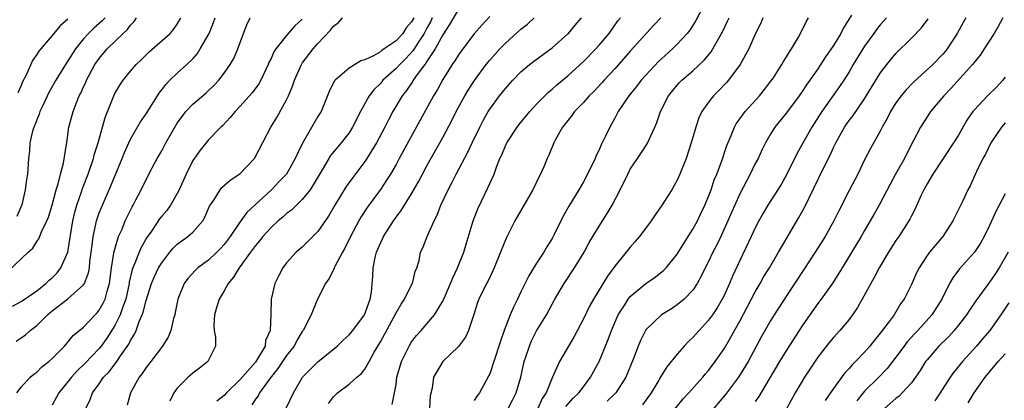
# Model space of a CAD drawing. Units: inches. Extents: x 2622000 to 2625000, y 1509000 to 1512000.
# Drawn here: x 2623865 to 2623991, y 1509618 to 1509667 of the extents above; entities that cross this region are included whole.
import ezdxf

# ---------------------------------------------------------------- set-up
doc = ezdxf.new("R2010")
doc.units = ezdxf.units.IN
doc.header["$MEASUREMENT"] = 0
doc.layers.add('LD26221509_2ft', color=103, linetype='Continuous')

msp = doc.modelspace()

# ---------------------------------------------------------------- linework, layer by layer
at = {"layer": 'LD26221509_2ft'}
for points, elevation in [([(2623952.75, 1509669.26), (2623951.37, 1509666.63), (2623950.6, 1509665.4), (2623950.27, 1509665), (2623949, 1509663.6), (2623948.38, 1509663), (2623947, 1509661.75), (2623946.62, 1509661.38), (2623945, 1509659.67), (2623944.4, 1509659), (2623943.8, 1509658.2), (2623942.8, 1509657), (2623941.46, 1509655), (2623941, 1509654.14), (2623940.36, 1509653), (2623939.83, 1509651.83), (2623939.28, 1509650.72), (2623939, 1509650.1), (2623938.63, 1509649.37), (2623938.49, 1509649), (2623937.36, 1509646.64), (2623937, 1509646), (2623936.41, 1509645), (2623935.12, 1509642.88), (2623934.4, 1509641.6), (2623933.26, 1509639.26), (2623933, 1509638.77), (2623932.33, 1509637.67), (2623931.94, 1509637), (2623931, 1509635.6), (2623930, 1509634), (2623929, 1509631.95), (2623928.55, 1509631), (2623928.03, 1509629.97), (2623927.62, 1509629), (2623926.84, 1509627), (2623926.37, 1509625.63), (2623925.54, 1509623), (2623925, 1509621.44), (2623924.86, 1509621.14), (2623923.68, 1509619), (2623923.39, 1509618.61), (2623923, 1509618.03)], 9386), ([(2623921, 1509668.11), (2623919.87, 1509666.13), (2623919, 1509664.82), (2623918, 1509663), (2623917, 1509661.47), (2623916.83, 1509661.17), (2623916.68, 1509661), (2623915.72, 1509659.72), (2623915.21, 1509659), (2623915.14, 1509658.86), (2623914.33, 1509657.67), (2623913.78, 1509657), (2623912.61, 1509655), (2623912.05, 1509653.95), (2623911.57, 1509653), (2623910.49, 1509651), (2623909.26, 1509649), (2623909, 1509648.61), (2623907.46, 1509646.54), (2623906.61, 1509645.39), (2623905.15, 1509643), (2623904.37, 1509641.63), (2623903, 1509639.64), (2623901, 1509637.66), (2623900.22, 1509637), (2623899, 1509635.65), (2623898.5, 1509635), (2623897.98, 1509634.02), (2623897.49, 1509633), (2623897.01, 1509631), (2623896.97, 1509628.97), (2623896.91, 1509627), (2623896.3, 1509625.7), (2623896.23, 1509625), (2623895.13, 1509623.13), (2623895, 1509622.94), (2623893, 1509620.66), (2623891.28, 1509619), (2623891, 1509618.68), (2623890.05, 1509617.95)], 9398), ([(2623971.31, 1509667.31), (2623970.3, 1509665.7), (2623969.96, 1509665), (2623969, 1509663.43), (2623968.72, 1509663), (2623968, 1509662), (2623967, 1509660.47), (2623965.99, 1509659), (2623965.57, 1509658.43), (2623965, 1509657.54), (2623964.62, 1509657), (2623963, 1509654.82), (2623961.52, 1509653), (2623961, 1509652.19), (2623960.29, 1509651), (2623959.87, 1509650.14), (2623959.35, 1509649), (2623959, 1509648.35), (2623958.33, 1509647), (2623957, 1509644.48), (2623955.49, 1509641), (2623954.57, 1509639), (2623954.06, 1509637.95), (2623953.55, 1509637), (2623953, 1509635.83), (2623952.58, 1509635), (2623952.08, 1509633.92), (2623951.56, 1509633), (2623951, 1509632.16), (2623949.89, 1509631), (2623949, 1509630.25), (2623948.25, 1509629.75), (2623947, 1509628.98), (2623945, 1509627.07), (2623944.3, 1509625.7), (2623944.01, 1509625), (2623943.41, 1509623.41), (2623942.43, 1509621), (2623941.13, 1509619), (2623940.04, 1509617.96)], 9378), ([(2623863.37, 1509634.63), (2623865.9, 1509637), (2623866.49, 1509637.51), (2623867, 1509638.37), (2623867.27, 1509638.73), (2623867.61, 1509639.61), (2623868.31, 1509641), (2623868.51, 1509641.49), (2623868.98, 1509643), (2623869.51, 1509645), (2623869.73, 1509645.73), (2623870.04, 1509647), (2623870.41, 1509648.41), (2623870.82, 1509650.82), (2623870.84, 1509651), (2623871.13, 1509653), (2623871.65, 1509655), (2623872.04, 1509656.04), (2623872.44, 1509657), (2623872.64, 1509657.36), (2623873, 1509658.17), (2623873.27, 1509658.73), (2623873.38, 1509659), (2623874.45, 1509661), (2623875, 1509661.8), (2623876.01, 1509663), (2623878.09, 1509665), (2623878.57, 1509665.43), (2623879, 1509666.05), (2623879.48, 1509666.52), (2623879.79, 1509667)], 9414), ([(2623863.89, 1509630.11), (2623865, 1509630.7), (2623867, 1509632.07), (2623868.19, 1509633), (2623868.59, 1509633.41), (2623869, 1509633.74), (2623869.63, 1509634.37), (2623870.1, 1509635), (2623870.97, 1509637), (2623871.61, 1509641), (2623871.87, 1509642.13), (2623872.12, 1509643), (2623872.72, 1509644.72), (2623872.85, 1509645.15), (2623873.57, 1509647), (2623874.28, 1509649), (2623874.42, 1509649.58), (2623874.88, 1509651), (2623875.77, 1509654.23), (2623876.86, 1509657), (2623877, 1509657.29), (2623877.63, 1509658.37), (2623878.05, 1509659), (2623879, 1509660.18), (2623879.72, 1509661), (2623880.38, 1509661.62), (2623881.38, 1509662.62), (2623884.09, 1509665), (2623884.51, 1509665.49), (2623885, 1509666.19), (2623885.3, 1509666.7), (2623885.46, 1509667)], 9412), ([(2623864.39, 1509625.61), (2623865, 1509626.06), (2623865.57, 1509626.43), (2623866.18, 1509627), (2623867, 1509627.63), (2623868.38, 1509629), (2623869, 1509629.52), (2623871, 1509631.04), (2623873, 1509632.83), (2623873.11, 1509633), (2623873.65, 1509634.35), (2623873.75, 1509635), (2623873.81, 1509635.81), (2623873.99, 1509637), (2623874.08, 1509637.92), (2623874.21, 1509639), (2623874.57, 1509640.57), (2623874.64, 1509641), (2623874.73, 1509641.27), (2623875, 1509642.03), (2623875.28, 1509642.72), (2623876.5, 1509645.5), (2623877.95, 1509649), (2623878.24, 1509649.76), (2623878.79, 1509651), (2623879, 1509651.45), (2623880.3, 1509653.7), (2623881, 1509654.72), (2623882.66, 1509657.34), (2623883, 1509657.77), (2623883.53, 1509658.47), (2623884.04, 1509659), (2623885, 1509659.92), (2623886.21, 1509661), (2623887, 1509661.75), (2623887.59, 1509662.41), (2623887.94, 1509663), (2623889.06, 1509665), (2623889.62, 1509666.38), (2623889.85, 1509667)], 9410), ([(2623875.76, 1509667), (2623875.4, 1509666.6), (2623874.32, 1509665.68), (2623873.65, 1509665), (2623873, 1509664.28), (2623871.97, 1509663), (2623871, 1509661.47), (2623870.67, 1509661), (2623869.45, 1509659), (2623868.57, 1509657.43), (2623867.78, 1509655.78), (2623867.42, 1509655), (2623867.32, 1509654.68), (2623867, 1509653.93), (2623866.75, 1509653.25), (2623866.63, 1509653), (2623866.47, 1509652.47), (2623866.13, 1509651), (2623866.08, 1509649.92), (2623865.96, 1509649), (2623865.84, 1509647), (2623865.7, 1509646.3), (2623865.54, 1509645), (2623865.08, 1509643.08), (2623864.45, 1509641.55)], 9416), ([(2623864.45, 1509619), (2623865, 1509619.72), (2623866.15, 1509621), (2623866.62, 1509621.38), (2623867, 1509621.65), (2623867.67, 1509622.33), (2623868.57, 1509623), (2623869, 1509623.39), (2623870.55, 1509625), (2623871, 1509625.5), (2623871.66, 1509626.34), (2623873, 1509627.42), (2623874.47, 1509629), (2623874.74, 1509629.26), (2623875, 1509629.58), (2623875.51, 1509630.49), (2623875.75, 1509631), (2623876.01, 1509632.01), (2623876.32, 1509633), (2623876.59, 1509635), (2623876.89, 1509636.89), (2623876.91, 1509637.09), (2623877.48, 1509639), (2623877.88, 1509639.88), (2623878.34, 1509641), (2623878.55, 1509641.45), (2623879.21, 1509642.79), (2623879.34, 1509643), (2623879.71, 1509643.71), (2623880.37, 1509645), (2623881, 1509646.3), (2623881.78, 1509647.78), (2623882.43, 1509649), (2623883, 1509649.98), (2623883.55, 1509651), (2623884.8, 1509653.2), (2623885, 1509653.51), (2623886.11, 1509655), (2623887, 1509655.93), (2623888.64, 1509657.36), (2623889, 1509657.7), (2623889.66, 1509658.34), (2623890.3, 1509659), (2623891, 1509659.92), (2623891.78, 1509661), (2623892.22, 1509661.78), (2623892.74, 1509663), (2623893.46, 1509665), (2623893.91, 1509666.09), (2623894.32, 1509667)], 9408), ([(2623871, 1509666.8), (2623870.02, 1509665.98), (2623869, 1509664.74), (2623867.26, 1509662.74), (2623867, 1509662.29), (2623866.48, 1509661.52), (2623865.63, 1509659.63), (2623865.2, 1509658.8), (2623865, 1509658.31), (2623864.59, 1509657.41)], 9418), ([(2623901, 1509666.8), (2623900.06, 1509665.94), (2623899, 1509664.71), (2623897.62, 1509663), (2623897.38, 1509662.62), (2623897, 1509661.78), (2623896.74, 1509661.26), (2623896.64, 1509661), (2623896.29, 1509660.29), (2623895.69, 1509659), (2623895.45, 1509658.55), (2623894.6, 1509657.4), (2623893, 1509655.62), (2623892.39, 1509655), (2623891.78, 1509654.22), (2623890.81, 1509653.19), (2623890.59, 1509653), (2623889, 1509651.38), (2623887.94, 1509650.06), (2623887, 1509648.73), (2623886.12, 1509647), (2623885.24, 1509645), (2623885, 1509644.51), (2623884.15, 1509643), (2623883.65, 1509642.35), (2623883, 1509641.6), (2623882.74, 1509641.26), (2623881.69, 1509639.69), (2623881.11, 1509638.89), (2623880.39, 1509637.61), (2623880.13, 1509637), (2623879.58, 1509635.58), (2623879.32, 1509635), (2623879.23, 1509634.77), (2623878.84, 1509633.16), (2623878.82, 1509633), (2623878.39, 1509631), (2623878.02, 1509630.02), (2623877.69, 1509629), (2623877, 1509627.61), (2623875.99, 1509626.01), (2623875.27, 1509625), (2623875, 1509624.67), (2623873.21, 1509622.79), (2623872.18, 1509621.82), (2623871.44, 1509621), (2623869.82, 1509619), (2623869.55, 1509618.45), (2623869, 1509617.42)], 9406), ([(2623873.29, 1509617), (2623873.83, 1509618.17), (2623874.13, 1509619), (2623875, 1509620.18), (2623875.56, 1509621), (2623876.28, 1509621.72), (2623877.25, 1509623), (2623877.74, 1509623.74), (2623878.78, 1509625.22), (2623879, 1509625.7), (2623879.5, 1509626.5), (2623879.72, 1509627), (2623880.13, 1509628.13), (2623880.52, 1509629), (2623880.65, 1509629.35), (2623881, 1509630.84), (2623881.7, 1509633), (2623882.09, 1509633.91), (2623882.61, 1509635), (2623883, 1509635.66), (2623884.04, 1509637), (2623884.47, 1509637.53), (2623885, 1509638.02), (2623886.37, 1509639), (2623887, 1509639.55), (2623888.25, 1509641), (2623888.53, 1509641.47), (2623889.13, 1509642.87), (2623889.66, 1509643.66), (2623890.48, 1509645), (2623890.71, 1509645.29), (2623891.77, 1509646.23), (2623893, 1509647.01), (2623894.87, 1509649), (2623894.92, 1509649.08), (2623896.97, 1509653), (2623897.75, 1509654.25), (2623899, 1509656.49), (2623899.24, 1509657), (2623899.75, 1509658.25), (2623899.99, 1509659), (2623900.88, 1509661), (2623901, 1509661.18), (2623902.38, 1509663), (2623903, 1509663.7), (2623904.6, 1509665.4), (2623905, 1509665.91), (2623905.63, 1509666.37), (2623906.16, 1509667)], 9404), ([(2623915.28, 1509667), (2623915, 1509666.46), (2623914.3, 1509665.7), (2623913.87, 1509665), (2623913, 1509664.04), (2623911.5, 1509663), (2623911.18, 1509662.82), (2623911, 1509662.65), (2623910.13, 1509662.13), (2623909, 1509661.63), (2623908.51, 1509661.49), (2623907, 1509660.55), (2623905.2, 1509659), (2623905.1, 1509658.9), (2623904.46, 1509657.54), (2623903.42, 1509655), (2623903, 1509654.35), (2623901.03, 1509650.97), (2623900.37, 1509649.63), (2623900.11, 1509649), (2623898.97, 1509647), (2623898.01, 1509645.99), (2623897.04, 1509645), (2623893.91, 1509642.09), (2623893, 1509640.84), (2623891.76, 1509639), (2623891, 1509637.99), (2623890.53, 1509637.47), (2623890.08, 1509637), (2623889, 1509635.98), (2623887.65, 1509635), (2623887.31, 1509634.69), (2623886.37, 1509633.63), (2623885.9, 1509633), (2623885.05, 1509631), (2623884.73, 1509629.27), (2623884.67, 1509629), (2623884.51, 1509628.51), (2623884.17, 1509627), (2623883.85, 1509626.15), (2623883.11, 1509625), (2623881.6, 1509623), (2623881, 1509622.25), (2623880.52, 1509621.48), (2623880.12, 1509621), (2623879.01, 1509619), (2623878.57, 1509617.43)], 9402), ([(2623917.65, 1509667), (2623917.45, 1509666.55), (2623917, 1509665.74), (2623916.61, 1509665), (2623915.84, 1509663.84), (2623915.2, 1509662.8), (2623914.24, 1509661.76), (2623913.47, 1509661), (2623913, 1509660.49), (2623911.33, 1509659), (2623911, 1509658.6), (2623910.2, 1509657.8), (2623909.58, 1509657), (2623908.46, 1509655), (2623907.45, 1509653), (2623907, 1509652.29), (2623905.97, 1509651), (2623904.62, 1509649.38), (2623904.39, 1509649), (2623903.55, 1509647.55), (2623902, 1509645), (2623901, 1509643.75), (2623899.6, 1509642.4), (2623899, 1509641.97), (2623898.5, 1509641.5), (2623897.9, 1509641), (2623897, 1509640.17), (2623895.94, 1509639), (2623895.54, 1509638.46), (2623895, 1509637.86), (2623894.37, 1509637), (2623892.92, 1509635), (2623892.21, 1509633.79), (2623891.52, 1509633), (2623891, 1509632.07), (2623890.38, 1509631), (2623890.07, 1509630.07), (2623889.76, 1509629), (2623889.66, 1509627.66), (2623889.71, 1509627), (2623889.87, 1509626.13), (2623889.89, 1509625), (2623888.93, 1509623), (2623887.85, 1509622.15), (2623887, 1509621.52), (2623886.41, 1509621), (2623885, 1509619.62), (2623884.54, 1509619), (2623884.04, 1509617.96)], 9400), ([(2623925, 1509667.17), (2623923.97, 1509666.03), (2623923, 1509664.92), (2623921.54, 1509663), (2623921, 1509662.25), (2623920.53, 1509661.47), (2623920.21, 1509661), (2623919, 1509659.09), (2623918.26, 1509657.74), (2623917.79, 1509657), (2623913.42, 1509649), (2623913, 1509648.24), (2623912.28, 1509647), (2623911.8, 1509646.2), (2623911, 1509645.03), (2623909.3, 1509642.7), (2623908.51, 1509641.49), (2623908.24, 1509641), (2623907.18, 1509639), (2623906.46, 1509637.53), (2623906.15, 1509637), (2623905.16, 1509635.16), (2623905.08, 1509635), (2623905.07, 1509634.93), (2623904.39, 1509633.61), (2623903.96, 1509633), (2623902.96, 1509631), (2623902.14, 1509629), (2623901.12, 1509627), (2623901, 1509626.84), (2623900.31, 1509625.69), (2623899.96, 1509625), (2623899, 1509623.77), (2623897.89, 1509622.11), (2623896.87, 1509620.87), (2623895.54, 1509619), (2623895.35, 1509618.65), (2623895, 1509618.2), (2623894.53, 1509617.47)], 9396), ([(2623898.93, 1509617.07), (2623899.86, 1509619), (2623901.04, 1509621), (2623903, 1509622.97), (2623905.46, 1509625), (2623906.24, 1509625.76), (2623907, 1509626.42), (2623907.47, 1509627), (2623908.96, 1509629), (2623909.71, 1509631), (2623909.87, 1509631.87), (2623910.05, 1509633.95), (2623910.08, 1509635), (2623910.32, 1509636.32), (2623910.51, 1509637), (2623911, 1509638.15), (2623911.28, 1509638.72), (2623911.38, 1509639), (2623912.66, 1509641), (2623913, 1509641.47), (2623913.67, 1509642.33), (2623915, 1509644.48), (2623915.91, 1509646.09), (2623916.38, 1509647), (2623917, 1509648.15), (2623919, 1509651.69), (2623920.15, 1509653.85), (2623920.72, 1509655), (2623921.8, 1509657), (2623922.25, 1509657.75), (2623923.04, 1509658.96), (2623924.55, 1509661), (2623925, 1509661.56), (2623926.29, 1509663), (2623927, 1509663.75), (2623929, 1509665.53), (2623929.82, 1509666.18), (2623930.69, 1509667)], 9394), ([(2623904.34, 1509617.66), (2623905, 1509618.5), (2623905.52, 1509619), (2623907, 1509620.13), (2623908, 1509621), (2623908.55, 1509621.45), (2623909, 1509622.04), (2623909.55, 1509623), (2623910.22, 1509624.22), (2623911, 1509625.55), (2623913, 1509629.24), (2623913.66, 1509630.34), (2623914.1, 1509631), (2623915, 1509632.83), (2623915.1, 1509633), (2623915.47, 1509634.53), (2623915.68, 1509635), (2623915.95, 1509635.95), (2623916.15, 1509637), (2623916.43, 1509637.57), (2623916.97, 1509639), (2623917.88, 1509641), (2623918.28, 1509641.72), (2623918.76, 1509643), (2623919.67, 1509645), (2623920.14, 1509645.86), (2623920.69, 1509647), (2623922.2, 1509649.8), (2623922.75, 1509651), (2623923.72, 1509653), (2623924.16, 1509653.84), (2623924.81, 1509655), (2623925, 1509655.31), (2623926.25, 1509657), (2623927, 1509657.94), (2623927.96, 1509659), (2623929, 1509660.07), (2623930.07, 1509661), (2623930.59, 1509661.41), (2623933, 1509663.15), (2623935, 1509664.92), (2623935.09, 1509665), (2623935.95, 1509666.05), (2623936.75, 1509667)], 9392), ([(2623912.5, 1509617.5), (2623912.82, 1509619), (2623913, 1509620.1), (2623913.12, 1509621), (2623913.7, 1509623), (2623914.68, 1509625), (2623915, 1509625.52), (2623915.64, 1509626.36), (2623916.22, 1509627), (2623917.93, 1509629), (2623919, 1509630.76), (2623919.08, 1509630.92), (2623919.98, 1509633), (2623920.26, 1509633.74), (2623920.89, 1509635), (2623921.69, 1509637), (2623921.98, 1509638.02), (2623922.87, 1509641), (2623923.47, 1509642.53), (2623924.77, 1509645.23), (2623925, 1509645.77), (2623925.56, 1509647), (2623925.86, 1509647.86), (2623926.31, 1509649), (2623926.53, 1509649.47), (2623927, 1509650.59), (2623927.2, 1509651), (2623928.5, 1509653), (2623928.72, 1509653.28), (2623930.14, 1509655), (2623931, 1509655.92), (2623932.54, 1509657.46), (2623933, 1509657.84), (2623933.59, 1509658.41), (2623935, 1509659.56), (2623937, 1509661.39), (2623938.57, 1509663), (2623939, 1509663.47), (2623940.29, 1509665), (2623941.41, 1509666.59), (2623941.73, 1509667)], 9390), ([(2623946.89, 1509667), (2623945.98, 1509666.02), (2623943, 1509662.71), (2623941, 1509660.46), (2623939.66, 1509659), (2623939.35, 1509658.65), (2623938.38, 1509657.62), (2623937.74, 1509657), (2623937, 1509656.17), (2623935.87, 1509655), (2623935.53, 1509654.47), (2623934.33, 1509653), (2623933.44, 1509651.44), (2623933.21, 1509651), (2623932.57, 1509649.43), (2623932.37, 1509649), (2623931.93, 1509647.93), (2623931.51, 1509647), (2623931.33, 1509646.67), (2623930.51, 1509645), (2623928.21, 1509641), (2623927.13, 1509638.87), (2623926.39, 1509637), (2623925.57, 1509635), (2623925.39, 1509634.61), (2623924.74, 1509633.26), (2623924.6, 1509633), (2623923.62, 1509631), (2623923.45, 1509630.55), (2623922.96, 1509629.04), (2623922.28, 1509627), (2623921.88, 1509626.12), (2623921, 1509624.94), (2623918.99, 1509623), (2623917.8, 1509621), (2623917.61, 1509619.61), (2623917.38, 1509618.62), (2623917.29, 1509617)], 9388), ([(2623927.34, 1509617), (2623927.93, 1509618.07), (2623928.4, 1509619), (2623928.97, 1509621.03), (2623929.4, 1509623), (2623929.63, 1509623.63), (2623930.07, 1509625), (2623930.34, 1509625.66), (2623931, 1509626.95), (2623932.25, 1509629), (2623933.34, 1509631), (2623934.52, 1509633), (2623935.85, 1509635), (2623937.07, 1509637), (2623937.75, 1509638.24), (2623939, 1509640.35), (2623940.04, 1509641.96), (2623940.68, 1509643), (2623941.72, 1509645), (2623942.66, 1509647), (2623943, 1509647.63), (2623943.91, 1509649), (2623944.36, 1509649.64), (2623945.14, 1509650.86), (2623946.13, 1509653), (2623946.39, 1509653.61), (2623946.85, 1509655), (2623947.88, 1509657), (2623949, 1509658.35), (2623949.31, 1509658.69), (2623949.61, 1509659), (2623951, 1509660.22), (2623952.45, 1509661.55), (2623953.35, 1509662.65), (2623953.58, 1509663), (2623954.28, 1509664.28), (2623954.81, 1509665.2), (2623955.46, 1509666.54), (2623955.66, 1509667)], 9384), ([(2623959.96, 1509667), (2623959.69, 1509666.31), (2623959.03, 1509665), (2623958.16, 1509663), (2623957.08, 1509661), (2623955.57, 1509659), (2623955.3, 1509658.7), (2623954.32, 1509657.68), (2623953.63, 1509657), (2623953, 1509656.19), (2623952.16, 1509655), (2623951.79, 1509654.21), (2623951.37, 1509653), (2623950.79, 1509651), (2623950.13, 1509649), (2623949.35, 1509647), (2623949, 1509646.22), (2623948.57, 1509645.43), (2623948.32, 1509645), (2623947, 1509642.94), (2623946.2, 1509641.8), (2623945.66, 1509641), (2623944.19, 1509639), (2623943.64, 1509638.36), (2623943, 1509637.66), (2623942.48, 1509637), (2623941, 1509635.23), (2623940.06, 1509633.94), (2623938.27, 1509631), (2623937.81, 1509630.19), (2623937, 1509628.5), (2623935.79, 1509626.21), (2623935.07, 1509625), (2623933.94, 1509623), (2623933, 1509620.95), (2623932.22, 1509619), (2623931.73, 1509618.27), (2623931.16, 1509617)], 9382), ([(2623934.75, 1509617.25), (2623935.68, 1509618.32), (2623936.42, 1509619), (2623937, 1509619.8), (2623937.92, 1509621), (2623939, 1509623), (2623940.18, 1509625.82), (2623940.6, 1509627), (2623941.46, 1509629), (2623942.29, 1509630.29), (2623942.72, 1509631), (2623943, 1509631.35), (2623944.98, 1509633.02), (2623946.17, 1509633.83), (2623947.31, 1509634.69), (2623947.6, 1509635), (2623949, 1509636.73), (2623950.4, 1509639), (2623951, 1509639.93), (2623951.58, 1509641), (2623952.03, 1509641.97), (2623952.53, 1509643), (2623953, 1509644.13), (2623953.33, 1509645), (2623953.75, 1509646.25), (2623954.07, 1509647), (2623954.71, 1509648.71), (2623955.36, 1509650.64), (2623955.91, 1509651.91), (2623956.34, 1509653), (2623956.57, 1509653.43), (2623957.71, 1509655), (2623959.52, 1509657), (2623960.19, 1509657.81), (2623961, 1509658.86), (2623961.31, 1509659.31), (2623962.4, 1509661), (2623962.61, 1509661.39), (2623963, 1509662.01), (2623963.36, 1509662.64), (2623963.62, 1509663), (2623964.52, 1509664.52), (2623965, 1509665.42), (2623965.51, 1509666.49), (2623965.82, 1509667)], 9380), ([(2623975.8, 1509667), (2623975, 1509666.09), (2623974.51, 1509665.49), (2623974.19, 1509665), (2623973, 1509663.36), (2623971.54, 1509661), (2623971, 1509660.08), (2623970.32, 1509659), (2623969.8, 1509658.2), (2623967.5, 1509655), (2623966.22, 1509653), (2623964.35, 1509649.65), (2623963, 1509646.89), (2623962.32, 1509645.68), (2623960.61, 1509643), (2623960.01, 1509641.99), (2623959.46, 1509641), (2623959, 1509640.12), (2623958.48, 1509639), (2623957, 1509635.96), (2623956.07, 1509633.93), (2623955.69, 1509633), (2623955, 1509631.48), (2623954.76, 1509631), (2623954.1, 1509629.9), (2623953.5, 1509629), (2623953, 1509628.3), (2623951.81, 1509627), (2623951, 1509626.08), (2623950.44, 1509625.56), (2623949.9, 1509625), (2623949, 1509623.97), (2623947.67, 1509622.33), (2623946.9, 1509621.1), (2623946.64, 1509620.64), (2623945.66, 1509619), (2623944.54, 1509617.46)], 9376), ([(2623947.07, 1509614.93), (2623949.77, 1509618.23), (2623950.5, 1509619), (2623952.29, 1509621), (2623952.6, 1509621.4), (2623953, 1509621.85), (2623953.87, 1509623), (2623955, 1509624.65), (2623955.87, 1509626.13), (2623956.32, 1509627), (2623957, 1509628.2), (2623957.95, 1509629.95), (2623959, 1509631.93), (2623959.63, 1509633), (2623960.11, 1509633.89), (2623960.8, 1509635), (2623961.98, 1509637), (2623962.34, 1509637.66), (2623964.57, 1509641.43), (2623965.28, 1509642.72), (2623967.74, 1509647.74), (2623968.58, 1509649.42), (2623969, 1509650.38), (2623969.29, 1509651), (2623970.41, 1509653), (2623971, 1509653.83), (2623971.52, 1509654.48), (2623973, 1509656.6), (2623975, 1509659.91), (2623975.82, 1509661), (2623977, 1509662.42), (2623979, 1509664.38), (2623980.29, 1509665.71), (2623981.13, 1509666.87)], 9374), ([(2623985.97, 1509667), (2623985.61, 1509666.39), (2623984.85, 1509665), (2623983.56, 1509663), (2623983.31, 1509662.69), (2623983, 1509662.32), (2623981.72, 1509661), (2623979.25, 1509658.75), (2623978.26, 1509657.74), (2623977.66, 1509657), (2623977, 1509656.1), (2623976.31, 1509655), (2623975.88, 1509654.12), (2623975.24, 1509653), (2623975, 1509652.5), (2623973.75, 1509650.25), (2623973, 1509648.81), (2623972.11, 1509647), (2623971, 1509644.89), (2623969.69, 1509642.31), (2623969.05, 1509641), (2623967.93, 1509639), (2623966.67, 1509637), (2623965.23, 1509634.77), (2623963, 1509631.44), (2623961.43, 1509629), (2623961, 1509628.31), (2623959.79, 1509626.21), (2623958.08, 1509623), (2623956.86, 1509621), (2623955.19, 1509618.81), (2623953, 1509616.25)], 9372), ([(2623990.69, 1509667), (2623990.11, 1509665.89), (2623989.58, 1509665), (2623988.32, 1509663), (2623987.79, 1509662.21), (2623987, 1509661.25), (2623986.82, 1509661), (2623984.05, 1509657.95), (2623983.12, 1509657), (2623981.45, 1509655), (2623981, 1509654.34), (2623980.14, 1509653), (2623979.27, 1509651.27), (2623978.39, 1509649.61), (2623978.1, 1509649), (2623976.97, 1509647), (2623976.28, 1509645.72), (2623974.86, 1509643), (2623974.18, 1509641.82), (2623973.72, 1509641), (2623973, 1509639.78), (2623972.56, 1509639), (2623971.97, 1509638.03), (2623970.11, 1509635), (2623969.7, 1509634.3), (2623968.92, 1509633.08), (2623967.45, 1509631), (2623967, 1509630.42), (2623965.99, 1509629), (2623965, 1509627.58), (2623964.62, 1509627), (2623963, 1509624.46), (2623962.1, 1509623), (2623960.73, 1509620.73), (2623959.46, 1509618.54), (2623959, 1509617.89)], 9370), ([(2623991, 1509659.4), (2623990.69, 1509659), (2623989.88, 1509658.12), (2623988.74, 1509657), (2623987, 1509655.16), (2623986.87, 1509655), (2623986.1, 1509653.9), (2623985, 1509651.99), (2623984.38, 1509651), (2623981.74, 1509647), (2623981, 1509645.75), (2623980.58, 1509645), (2623980.21, 1509644.21), (2623979.47, 1509642.53), (2623979, 1509641.66), (2623978.79, 1509641.21), (2623978.67, 1509641), (2623977.36, 1509639), (2623977, 1509638.48), (2623976.05, 1509637), (2623974.87, 1509635), (2623974.23, 1509633.77), (2623973.79, 1509633), (2623972.7, 1509631), (2623972.08, 1509629.92), (2623971.45, 1509629), (2623971, 1509628.41), (2623969.82, 1509627), (2623969, 1509626.11), (2623968.49, 1509625.51), (2623967, 1509623.58), (2623965.31, 1509621), (2623965, 1509620.49), (2623964.12, 1509619), (2623963, 1509616.96)], 9368), ([(2623991, 1509653.53), (2623990.5, 1509653), (2623989.15, 1509651), (2623988.45, 1509649.55), (2623988.14, 1509649), (2623987.32, 1509647.32), (2623986.5, 1509645.5), (2623986.23, 1509645), (2623985.57, 1509643.57), (2623984.31, 1509641), (2623982.99, 1509639), (2623981.29, 1509637), (2623981, 1509636.6), (2623979.97, 1509635), (2623979.65, 1509634.35), (2623979, 1509632.89), (2623978.05, 1509631), (2623977.61, 1509630.39), (2623976.76, 1509629), (2623976.13, 1509628.13), (2623975, 1509626.65), (2623974.24, 1509625.76), (2623973.67, 1509625), (2623973, 1509624.23), (2623971.83, 1509623), (2623971.4, 1509622.6), (2623971, 1509622.12), (2623970.45, 1509621.55), (2623969, 1509619.55), (2623967.96, 1509618.04)], 9366), ([(2623991, 1509644.46), (2623989.79, 1509642.21), (2623989, 1509640.42), (2623988.31, 1509639), (2623987.83, 1509638.17), (2623987.06, 1509637), (2623985.13, 1509634.87), (2623984.28, 1509633.72), (2623983.88, 1509633), (2623982.89, 1509631), (2623981.62, 1509629), (2623979.81, 1509627), (2623979.41, 1509626.59), (2623978.46, 1509625.54), (2623978.04, 1509625), (2623977, 1509623.56), (2623975.89, 1509622.11), (2623974.82, 1509621), (2623973, 1509619.23), (2623972.8, 1509619), (2623972, 1509618)], 9364), ([(2623991.36, 1509637), (2623990.21, 1509635), (2623989.74, 1509634.26), (2623989, 1509633.18), (2623987.23, 1509630.77), (2623986.42, 1509629.58), (2623986.06, 1509629), (2623985, 1509627.65), (2623984.46, 1509627), (2623983.76, 1509626.24), (2623982.51, 1509625), (2623981, 1509623.25), (2623980.81, 1509623), (2623980.12, 1509621.88), (2623979.52, 1509621), (2623979, 1509620.29), (2623977.82, 1509619), (2623977.4, 1509618.6), (2623977, 1509618.29), (2623975.56, 1509617)], 9362), ([(2623991.46, 1509630.54), (2623990.42, 1509629), (2623989.01, 1509627), (2623988.1, 1509625.9), (2623987.34, 1509625), (2623985.52, 1509623), (2623984.37, 1509621.63), (2623983.94, 1509621), (2623982.66, 1509619), (2623982, 1509618)], 9360), ([(2623986.27, 1509617.73), (2623987, 1509619), (2623988.44, 1509621), (2623990.11, 1509623), (2623991, 1509624.02)], 9358)]:
    msp.add_lwpolyline(points, dxfattribs=dict(at, elevation=elevation))

doc.saveas('drawing.dxf')
